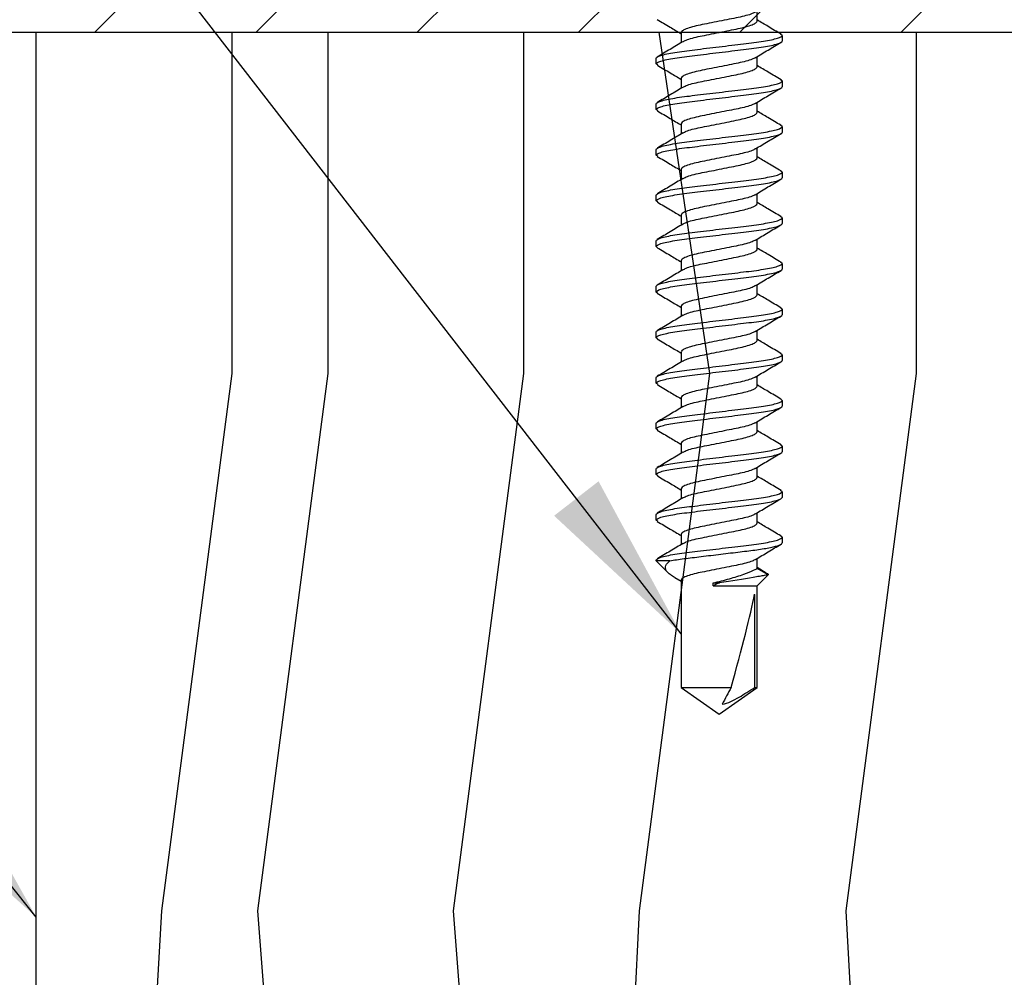
# Model space of a CAD drawing. Extents: x 2 to 27.5, y 2 to 35.
# Drawn here: x 14 to 15.1, y 17.6 to 18.6 of the extents above; entities that cross this region are included whole.
import ezdxf

# ---------------------------------------------------------------- set-up
doc = ezdxf.new("R2010")
doc.units = 0
doc.header["$MEASUREMENT"] = 0
for name, color, linetype in [('A-HATCH', 252, 'CONTINUOUS'), ('A-NOTES', 40, 'CONTINUOUS'), ('A-SCREW', 251, 'CONTINUOUS'), ('A-SHEETING', 7, 'CONTINUOUS'), ('A-STUDS', 130, 'CONTINUOUS'), ('A-WALL', 7, 'CONTINUOUS')]:
    doc.layers.add(name, color=color, linetype=linetype)
doc.styles.get("Standard").update_dxf_attribs({"font": 'arial.ttf'})
doc.dimstyles.get("Standard").update_dxf_attribs({"dimtxt": 0.25, "dimasz": 0.1875, "dimexe": 0.1, "dimexo": 0.0625, "dimgap": 0.02, "dimtad": 0, "dimdec": 0, "dimlfac": 25.4, "dimzin": 0, "dimtxsty": 'STANDARD', "dimblk": 'ARCHTICK', "dimcen": 0.09, "dimazin": 3, "dimtfac": 1, "dimtdec": 4, "dimtofl": 0, "dimtmove": 0, "dimatfit": 3, "dimtolj": 1, "dimtzin": 0})

# ---------------------------------------------------------------- blocks, each defined once
blk = doc.blocks.new('A$C3489')
at = {"layer": 'A-HATCH', "ltscale": 2}
h = blk.add_hatch(dxfattribs=at)
h.set_pattern_fill('ZIGZAG', color=256, angle=45, style=0)
h.set_pattern_definition([(45, (-58.25506, -12.35596), (0, 0.1767767), [0.125, -0.125]), (135, (-58.16667, -12.26757), (-0.1767767, 0), [0.125, -0.125])])
h.paths.add_polyline_path([(0, 0.5), (0, 0), (12, 0), (12, 0.5)])
at = {"layer": 'A-SHEETING', "ltscale": 2}
blk.add_lwpolyline([(0, 0.5), (0, 0), (12, 0), (12, 0.5)], close=True, dxfattribs=at)
blk = doc.blocks.new('A$C15986')
at = {"layer": 'A-HATCH', "ltscale": 2}
for points in [[(0, 0), (0.1872, 0.8467), (0.0952, 1.7928), (0.1376, 2.5369), (0.2147, 3.126), (0.2147, 3.5)], [(0.1051, 0), (0.2923, 0.8467), (0.2978, 1.8212), (0.2427, 2.5369), (0.3198, 3.126), (0.3198, 3.5)], [(0.3198, 0), (0.4244, 0.8577), (0.5125, 1.8212), (0.4574, 2.5369), (0.5345, 3.126), (0.5345, 3.5)], [(0.6226, 0), (0.6116, 0.8742), (0.6281, 1.8707), (0.6612, 2.5369), (0.7382, 3.126), (0.6827, 3.5)], [(0.75, 0), (0.9372, 0.8467), (0.9412, 1.5567), (0.8876, 2.5369), (0.9647, 3.126), (0.9647, 3.5)]]:
    blk.add_lwpolyline(points, dxfattribs=at)
at = {"layer": 'A-STUDS', "ltscale": 2}
blk.add_lwpolyline([(0, 0), (0, 3.5), (1.5, 3.5), (1.5, 0)], close=True, dxfattribs=at)
blk = doc.blocks.new('1_75IN_SCREW')
at = {"layer": 'A-SCREW', "color": 252}
for p, q in [((0.0417, -0.9905), (0.0417, -0.9794)), ((-0.0417, -1.0032), (-0.0417, -1.0143)), ((0.069, -1.0062), (0.0674, -1.0048)), ((0.069, -1.0062), (0.069, -1.0125)), ((-0.069, -1.0375), (-0.069, -1.0312)), ((0.0417, -1.0405), (0.0417, -1.0294)), ((-0.0673, -1.039), (-0.069, -1.0375)), ((-0.0417, -1.0532), (-0.0417, -1.0643)), ((0.069, -1.0562), (0.0674, -1.0548)), ((0.069, -1.0562), (0.069, -1.0625)), ((-0.069, -1.0875), (-0.069, -1.0812)), ((-0.0673, -1.089), (-0.069, -1.0875)), ((0.0417, -1.0905), (0.0417, -1.0794)), ((-0.0417, -1.1032), (-0.0417, -1.1143)), ((0.069, -1.1062), (0.0673, -1.1047)), ((0.069, -1.1062), (0.069, -1.1125)), ((-0.069, -1.1375), (-0.069, -1.1312)), ((0.0417, -1.1405), (0.0417, -1.1294)), ((-0.0673, -1.1389), (-0.069, -1.1375)), ((-0.0417, -1.1532), (-0.0417, -1.1643)), ((0.069, -1.1562), (0.0673, -1.1548)), ((0.069, -1.1562), (0.069, -1.1625)), ((-0.069, -1.1875), (-0.069, -1.1812)), ((0.0417, -1.1905), (0.0417, -1.1794)), ((-0.0673, -1.189), (-0.069, -1.1875)), ((-0.0417, -1.2032), (-0.0417, -1.2143)), ((0.069, -1.2062), (0.0673, -1.2047)), ((0.069, -1.2062), (0.069, -1.2125)), ((0.0417, -1.2405), (0.0417, -1.2294)), ((-0.069, -1.2375), (-0.069, -1.2312)), ((-0.0674, -1.2389), (-0.069, -1.2375)), ((-0.0417, -1.2532), (-0.0417, -1.2643)), ((0.069, -1.2562), (0.0674, -1.2549)), ((0.069, -1.2562), (0.069, -1.2625)), ((-0.069, -1.2875), (-0.069, -1.2812)), ((0.0417, -1.2905), (0.0417, -1.2794)), ((-0.0674, -1.2888), (-0.069, -1.2875)), ((-0.0417, -1.3032), (-0.0417, -1.3143)), ((0.069, -1.3062), (0.0673, -1.3047)), ((0.069, -1.3062), (0.069, -1.3125)), ((-0.069, -1.3375), (-0.069, -1.3312)), ((-0.0674, -1.3389), (-0.069, -1.3375)), ((0.0417, -1.3405), (0.0417, -1.3294)), ((-0.0417, -1.3533), (-0.0417, -1.3643)), ((0.069, -1.3563), (0.0673, -1.3548)), ((0.069, -1.3563), (0.069, -1.3625)), ((-0.069, -1.3875), (-0.069, -1.3813)), ((0.0417, -1.3905), (0.0417, -1.3795)), ((-0.0673, -1.389), (-0.069, -1.3875)), ((-0.0417, -1.4033), (-0.0417, -1.4143)), ((0.069, -1.4063), (0.0673, -1.4047)), ((0.069, -1.4063), (0.069, -1.4125)), ((-0.069, -1.4375), (-0.069, -1.4313)), ((0.0417, -1.4405), (0.0417, -1.4295)), ((-0.0673, -1.439), (-0.069, -1.4375)), ((-0.0417, -1.4533), (-0.0417, -1.4643)), ((0.069, -1.4563), (0.0674, -1.4548)), ((0.069, -1.4563), (0.069, -1.4625)), ((-0.069, -1.4875), (-0.069, -1.4813)), ((-0.0673, -1.489), (-0.069, -1.4875)), ((0.0417, -1.4905), (0.0417, -1.4795)), ((-0.0417, -1.5033), (-0.0417, -1.5143)), ((0.069, -1.5063), (0.0674, -1.5049)), ((0.069, -1.5063), (0.069, -1.5125)), ((-0.069, -1.5375), (-0.069, -1.5313)), ((0.0417, -1.5405), (0.0417, -1.5295)), ((-0.0673, -1.539), (-0.069, -1.5375)), ((-0.0417, -1.5533), (-0.0417, -1.5643)), ((0.069, -1.5563), (0.0673, -1.5547)), ((0.069, -1.5563), (0.069, -1.5625)), ((-0.069, -1.5821), (-0.069, -1.5813)), ((-0.069, -1.5821), (-0.0562, -1.5949)), ((-0.054, -1.5821), (-0.069, -1.5821)), ((0.0417, -1.5905), (0.0417, -1.5794)), ((0.0517, -1.5955), (0.0417, -1.5894)), ((0.0537, -1.5974), (0.0417, -1.5905)), ((-0.0484, -1.6004), (-0.0417, -1.6045)), ((-0.0417, -1.6033), (-0.0417, -1.7208)), ((-0.0065, -1.6094), (-0.0065, -1.6063)), ((-0.0065, -1.6063), (0.0003, -1.6063)), ((0.0417, -1.6094), (0.0537, -1.5974)), ((-0.0065, -1.6094), (0.0417, -1.6094)), ((0.0417, -1.7208), (0.0417, -1.6094)), ((0.0389, -1.6188), (0.0389, -1.7208)), ((-0.0417, -1.7208), (0, -1.75)), ((-0.0417, -1.7208), (0.0132, -1.7208)), ((0, -1.75), (0.0417, -1.7208)), ((0.0389, -1.7208), (0.0417, -1.7208))]:
    blk.add_line(p, q, dxfattribs=at)
blk.add_ellipse((0, -1.7407), major_axis=(-0.0411, -0.143), ratio=0.048755, start_param=1.724549, end_param=2.605956, dxfattribs=at)
for points, knots in [([(0.0397, -0.9805), (0.0387, -0.9811), (0.0364, -0.9825), (0.0298, -0.9846), (0.0211, -0.9866), (0.011, -0.9885), (0, -0.9907), (-0.011, -0.9929), (-0.0211, -0.9949), (-0.0298, -0.9969), (-0.0365, -0.9991), (-0.0409, -1.0013), (-0.0415, -1.0026), (-0.0417, -1.0032)], [0, 0, 0, 0, 0.079529, 0.173287, 0.263623, 0.35396, 0.447717, 0.541475, 0.631812, 0.722148, 0.815906, 0.909664, 1, 1, 1, 1]), ([(-0.0679, -0.9888), (-0.0632, -0.9916), (-0.0545, -0.9967), (-0.0457, -1.002), (-0.0417, -1.0044)], [0, 0, 0, 0, 0.541789, 1, 1, 1, 1]), ([(-0.0396, -1.0131), (-0.0386, -1.0125), (-0.0363, -1.0112), (-0.0298, -1.0091), (-0.0211, -1.0071), (-0.011, -1.0052), (0, -1.003), (0.011, -1.0008), (0.0211, -0.9988), (0.0298, -0.9968), (0.0365, -0.9946), (0.0409, -0.9924), (0.0415, -0.9911), (0.0417, -0.9905)], [0, 0, 0, 0, 0.078125, 0.172026, 0.2625, 0.352974, 0.446875, 0.540776, 0.63125, 0.721724, 0.815625, 0.909526, 1, 1, 1, 1]), ([(0.0679, -1.0049), (0.0631, -1.0021), (0.0544, -0.9969), (0.0457, -0.9917), (0.0417, -0.9893)], [0, 0, 0, 0, 0.5441284, 1, 1, 1, 1]), ([(-0.069, -1.0312), (-0.069, -1.0303), (-0.0673, -1.0293), (-0.0603, -1.0271), (-0.055, -1.0259), (-0.0453, -1.0243), (-0.0418, -1.0238), (-0.0345, -1.0229), (-0.0308, -1.0224), (-0.0185, -1.0209), (-0.0092, -1.0198), (0.0092, -1.0176), (0.0185, -1.0165), (0.0308, -1.015), (0.0345, -1.0146), (0.0418, -1.0136), (0.0453, -1.0131), (0.055, -1.0115), (0.0603, -1.0104), (0.0673, -1.0082), (0.069, -1.0071), (0.069, -1.0062)], [0, 0, 0, 0, 0.125, 0.125, 0.25, 0.25, 0.3125, 0.3125, 0.375, 0.375, 0.5, 0.5, 0.625, 0.625, 0.6875, 0.6875, 0.75, 0.75, 0.875, 0.875, 1, 1, 1, 1]), ([(-0.069, -1.0375), (-0.069, -1.0366), (-0.0673, -1.0355), (-0.0603, -1.0333), (-0.055, -1.0322), (-0.0453, -1.0306), (-0.0418, -1.0301), (-0.0345, -1.0291), (-0.0308, -1.0287), (-0.0185, -1.0272), (-0.0092, -1.0261), (0.0092, -1.0239), (0.0185, -1.0227), (0.0308, -1.0213), (0.0345, -1.0208), (0.0418, -1.0199), (0.0453, -1.0194), (0.055, -1.0178), (0.0603, -1.0166), (0.0673, -1.0144), (0.069, -1.0134), (0.069, -1.0125)], [0, 0, 0, 0, 0.125, 0.125, 0.25, 0.25, 0.3125, 0.3125, 0.375, 0.375, 0.5, 0.5, 0.625, 0.625, 0.6875, 0.6875, 0.75, 0.75, 0.875, 0.875, 1, 1, 1, 1]), ([(-0.0398, -1.0131), (-0.0444, -1.0159), (-0.0538, -1.0216), (-0.0632, -1.0271), (-0.0679, -1.0299)], [0, 0, 0, 0, 0.497184, 1, 1, 1, 1]), ([(0.0396, -1.0307), (0.0443, -1.0279), (0.0537, -1.0222), (0.0631, -1.0166), (0.0679, -1.0138)], [0, 0, 0, 0, 0.496759, 1, 1, 1, 1]), ([(0.0394, -1.0307), (0.0384, -1.0313), (0.0362, -1.0325), (0.0297, -1.0346), (0.0211, -1.0366), (0.011, -1.0385), (0, -1.0407), (-0.011, -1.0429), (-0.0211, -1.0449), (-0.0298, -1.0469), (-0.0365, -1.0491), (-0.0409, -1.0513), (-0.0415, -1.0526), (-0.0417, -1.0532)], [0, 0, 0, 0, 0.073149, 0.167557, 0.258519, 0.349482, 0.44389, 0.538297, 0.62926, 0.720222, 0.81463, 0.909038, 1, 1, 1, 1]), ([(-0.0677, -1.0389), (-0.063, -1.0417), (-0.0543, -1.0468), (-0.0456, -1.0521), (-0.0417, -1.0544)], [0, 0, 0, 0, 0.545642, 1, 1, 1, 1]), ([(-0.0398, -1.0632), (-0.0387, -1.0626), (-0.0364, -1.0612), (-0.0298, -1.0591), (-0.0211, -1.0571), (-0.011, -1.0552), (0, -1.053), (0.011, -1.0508), (0.0211, -1.0488), (0.0298, -1.0468), (0.0365, -1.0446), (0.0409, -1.0424), (0.0415, -1.0411), (0.0417, -1.0405)], [0, 0, 0, 0, 0.08074, 0.174375, 0.264592, 0.354809, 0.448444, 0.542079, 0.632296, 0.722513, 0.816148, 0.909783, 1, 1, 1, 1]), ([(0.0679, -1.0549), (0.0632, -1.0521), (0.0544, -1.0469), (0.0457, -1.0417), (0.0417, -1.0393)], [0, 0, 0, 0, 0.537873, 1, 1, 1, 1]), ([(-0.069, -1.0812), (-0.069, -1.0803), (-0.0673, -1.0793), (-0.0603, -1.0771), (-0.055, -1.0759), (-0.0453, -1.0743), (-0.0418, -1.0738), (-0.0345, -1.0729), (-0.0308, -1.0724), (-0.0185, -1.0709), (-0.0092, -1.0698), (0.0092, -1.0676), (0.0185, -1.0665), (0.0308, -1.065), (0.0345, -1.0646), (0.0418, -1.0636), (0.0453, -1.0631), (0.055, -1.0615), (0.0603, -1.0604), (0.0673, -1.0582), (0.069, -1.0571), (0.069, -1.0562)], [0, 0, 0, 0, 0.125, 0.125, 0.25, 0.25, 0.3125, 0.3125, 0.375, 0.375, 0.5, 0.5, 0.625, 0.625, 0.6875, 0.6875, 0.75, 0.75, 0.875, 0.875, 1, 1, 1, 1]), ([(-0.069, -1.0875), (-0.069, -1.0866), (-0.0673, -1.0855), (-0.0603, -1.0833), (-0.055, -1.0822), (-0.0453, -1.0806), (-0.0418, -1.0801), (-0.0345, -1.0791), (-0.0308, -1.0787), (-0.0185, -1.0772), (-0.0092, -1.0761), (0.0092, -1.0739), (0.0185, -1.0727), (0.0308, -1.0713), (0.0345, -1.0708), (0.0418, -1.0699), (0.0453, -1.0694), (0.055, -1.0678), (0.0603, -1.0666), (0.0673, -1.0644), (0.069, -1.0634), (0.069, -1.0625)], [0, 0, 0, 0, 0.125, 0.125, 0.25, 0.25, 0.3125, 0.3125, 0.375, 0.375, 0.5, 0.5, 0.625, 0.625, 0.6875, 0.6875, 0.75, 0.75, 0.875, 0.875, 1, 1, 1, 1]), ([(-0.0399, -1.0632), (-0.0445, -1.0659), (-0.0537, -1.0715), (-0.063, -1.077), (-0.0677, -1.0797)], [0, 0, 0, 0, 0.498219, 1, 1, 1, 1]), ([(0.0396, -1.0807), (0.0442, -1.0779), (0.0535, -1.0723), (0.063, -1.0667), (0.0677, -1.064)], [0, 0, 0, 0, 0.497348, 1, 1, 1, 1]), ([(-0.0677, -1.0889), (-0.063, -1.0917), (-0.0543, -1.0968), (-0.0457, -1.102), (-0.0417, -1.1044)], [0, 0, 0, 0, 0.542853, 1, 1, 1, 1]), ([(0.0394, -1.0807), (0.0384, -1.0813), (0.0362, -1.0825), (0.0297, -1.0846), (0.0211, -1.0866), (0.011, -1.0885), (0, -1.0907), (-0.011, -1.0929), (-0.0211, -1.0949), (-0.0298, -1.0969), (-0.0365, -1.0991), (-0.0409, -1.1013), (-0.0415, -1.1026), (-0.0417, -1.1032)], [0, 0, 0, 0, 0.0728613, 0.1672985, 0.2582891, 0.3492797, 0.4437168, 0.538154, 0.6291445, 0.7201351, 0.8145723, 0.9090094, 1, 1, 1, 1]), ([(0.0677, -1.1047), (0.0629, -1.1019), (0.0543, -1.0968), (0.0456, -1.0916), (0.0417, -1.0893)], [0, 0, 0, 0, 0.5457301, 1, 1, 1, 1]), ([(-0.0394, -1.113), (-0.0384, -1.1124), (-0.0362, -1.1111), (-0.0298, -1.1091), (-0.0211, -1.1071), (-0.011, -1.1052), (0, -1.103), (0.011, -1.1008), (0.0211, -1.0988), (0.0298, -1.0968), (0.0365, -1.0946), (0.0409, -1.0924), (0.0415, -1.0911), (0.0417, -1.0905)], [0, 0, 0, 0, 0.073001, 0.167424, 0.258401, 0.349377, 0.4438, 0.538223, 0.6292, 0.720177, 0.8146, 0.909023, 1, 1, 1, 1]), ([(-0.069, -1.1312), (-0.069, -1.1303), (-0.0673, -1.1293), (-0.0603, -1.1271), (-0.055, -1.1259), (-0.0453, -1.1243), (-0.0418, -1.1238), (-0.0345, -1.1229), (-0.0308, -1.1224), (-0.0185, -1.1209), (-0.0092, -1.1198), (0.0092, -1.1176), (0.0185, -1.1165), (0.0308, -1.115), (0.0345, -1.1146), (0.0418, -1.1136), (0.0453, -1.1131), (0.055, -1.1115), (0.0603, -1.1104), (0.0673, -1.1082), (0.069, -1.1071), (0.069, -1.1062)], [0, 0, 0, 0, 0.125, 0.125, 0.25, 0.25, 0.3125, 0.3125, 0.375, 0.375, 0.5, 0.5, 0.625, 0.625, 0.6875, 0.6875, 0.75, 0.75, 0.875, 0.875, 1, 1, 1, 1]), ([(-0.069, -1.1375), (-0.069, -1.1366), (-0.0673, -1.1355), (-0.0603, -1.1333), (-0.055, -1.1322), (-0.0453, -1.1306), (-0.0418, -1.1301), (-0.0345, -1.1291), (-0.0308, -1.1287), (-0.0185, -1.1272), (-0.0092, -1.1261), (0.0092, -1.1239), (0.0185, -1.1227), (0.0308, -1.1213), (0.0345, -1.1208), (0.0418, -1.1199), (0.0453, -1.1194), (0.055, -1.1178), (0.0603, -1.1166), (0.0673, -1.1144), (0.069, -1.1134), (0.069, -1.1125)], [0, 0, 0, 0, 0.125, 0.125, 0.25, 0.25, 0.3125, 0.3125, 0.375, 0.375, 0.5, 0.5, 0.625, 0.625, 0.6875, 0.6875, 0.75, 0.75, 0.875, 0.875, 1, 1, 1, 1]), ([(-0.0396, -1.113), (-0.0442, -1.1158), (-0.0536, -1.1214), (-0.063, -1.127), (-0.0677, -1.1298)], [0, 0, 0, 0, 0.497169, 1, 1, 1, 1]), ([(0.0397, -1.1306), (0.0443, -1.1278), (0.0537, -1.1222), (0.063, -1.1167), (0.0678, -1.1139)], [0, 0, 0, 0, 0.497587, 1, 1, 1, 1]), ([(0.0396, -1.1306), (0.0386, -1.1312), (0.0363, -1.1325), (0.0298, -1.1346), (0.0211, -1.1366), (0.011, -1.1385), (0, -1.1407), (-0.011, -1.1429), (-0.0211, -1.1449), (-0.0298, -1.1469), (-0.0365, -1.1491), (-0.0409, -1.1513), (-0.0415, -1.1526), (-0.0417, -1.1532)], [0, 0, 0, 0, 0.076665, 0.170715, 0.261332, 0.351949, 0.445999, 0.540049, 0.630666, 0.721283, 0.815333, 0.909383, 1, 1, 1, 1]), ([(-0.0678, -1.1389), (-0.063, -1.1417), (-0.0543, -1.1468), (-0.0457, -1.152), (-0.0417, -1.1544)], [0, 0, 0, 0, 0.543499, 1, 1, 1, 1]), ([(-0.0394, -1.163), (-0.0385, -1.1625), (-0.0363, -1.1612), (-0.0298, -1.1591), (-0.0211, -1.1571), (-0.011, -1.1552), (0, -1.153), (0.011, -1.1508), (0.0211, -1.1488), (0.0298, -1.1468), (0.0365, -1.1446), (0.0409, -1.1424), (0.0415, -1.1411), (0.0417, -1.1405)], [0, 0, 0, 0, 0.074173, 0.168477, 0.259338, 0.3502, 0.444504, 0.538807, 0.629669, 0.720531, 0.814835, 0.909138, 1, 1, 1, 1]), ([(0.0678, -1.1548), (0.063, -1.152), (0.0543, -1.1469), (0.0457, -1.1417), (0.0417, -1.1393)], [0, 0, 0, 0, 0.541431, 1, 1, 1, 1]), ([(-0.069, -1.1812), (-0.069, -1.1803), (-0.0673, -1.1793), (-0.0603, -1.1771), (-0.055, -1.1759), (-0.0453, -1.1743), (-0.0418, -1.1738), (-0.0345, -1.1729), (-0.0308, -1.1724), (-0.0185, -1.1709), (-0.0092, -1.1698), (0.0092, -1.1676), (0.0185, -1.1665), (0.0308, -1.165), (0.0345, -1.1646), (0.0418, -1.1636), (0.0453, -1.1631), (0.055, -1.1615), (0.0603, -1.1604), (0.0673, -1.1582), (0.069, -1.1571), (0.069, -1.1562)], [0, 0, 0, 0, 0.125, 0.125, 0.25, 0.25, 0.3125, 0.3125, 0.375, 0.375, 0.5, 0.5, 0.625, 0.625, 0.6875, 0.6875, 0.75, 0.75, 0.875, 0.875, 1, 1, 1, 1]), ([(-0.069, -1.1875), (-0.069, -1.1866), (-0.0673, -1.1855), (-0.0603, -1.1833), (-0.055, -1.1822), (-0.0453, -1.1806), (-0.0418, -1.1801), (-0.0345, -1.1791), (-0.0308, -1.1787), (-0.0185, -1.1772), (-0.0092, -1.1761), (0.0092, -1.1739), (0.0185, -1.1727), (0.0308, -1.1713), (0.0345, -1.1708), (0.0418, -1.1699), (0.0453, -1.1694), (0.055, -1.1678), (0.0603, -1.1666), (0.0673, -1.1644), (0.069, -1.1634), (0.069, -1.1625)], [0, 0, 0, 0, 0.125, 0.125, 0.25, 0.25, 0.3125, 0.3125, 0.375, 0.375, 0.5, 0.5, 0.625, 0.625, 0.6875, 0.6875, 0.75, 0.75, 0.875, 0.875, 1, 1, 1, 1]), ([(-0.0396, -1.163), (-0.0443, -1.1658), (-0.0536, -1.1714), (-0.063, -1.177), (-0.0677, -1.1797)], [0, 0, 0, 0, 0.497468, 1, 1, 1, 1]), ([(0.0395, -1.1808), (0.0442, -1.1779), (0.0535, -1.1723), (0.063, -1.1667), (0.0677, -1.1639)], [0, 0, 0, 0, 0.497148, 1, 1, 1, 1]), ([(0.0393, -1.1807), (0.0384, -1.1813), (0.0362, -1.1826), (0.0297, -1.1846), (0.0211, -1.1866), (0.011, -1.1885), (0, -1.1907), (-0.011, -1.1929), (-0.0211, -1.1949), (-0.0298, -1.1969), (-0.0365, -1.1991), (-0.0409, -1.2013), (-0.0415, -1.2026), (-0.0417, -1.2032)], [0, 0, 0, 0, 0.071865, 0.166403, 0.257492, 0.34858, 0.443119, 0.537657, 0.628746, 0.719834, 0.814373, 0.908912, 1, 1, 1, 1]), ([(-0.0677, -1.189), (-0.0629, -1.1917), (-0.0543, -1.1969), (-0.0456, -1.2021), (-0.0417, -1.2044)], [0, 0, 0, 0, 0.545578, 1, 1, 1, 1]), ([(-0.0394, -1.213), (-0.0384, -1.2124), (-0.0362, -1.2111), (-0.0298, -1.2091), (-0.0211, -1.2071), (-0.011, -1.2052), (0, -1.203), (0.011, -1.2008), (0.0211, -1.1988), (0.0298, -1.1968), (0.0365, -1.1946), (0.0409, -1.1924), (0.0415, -1.1911), (0.0417, -1.1905)], [0, 0, 0, 0, 0.073033, 0.167453, 0.258426, 0.3494, 0.44382, 0.538239, 0.629213, 0.720187, 0.814607, 0.909026, 1, 1, 1, 1]), ([(0.0677, -1.2047), (0.063, -1.202), (0.0543, -1.1968), (0.0456, -1.1916), (0.0417, -1.1893)], [0, 0, 0, 0, 0.545349, 1, 1, 1, 1]), ([(-0.069, -1.2312), (-0.069, -1.2303), (-0.0673, -1.2293), (-0.0603, -1.2271), (-0.055, -1.2259), (-0.0453, -1.2243), (-0.0418, -1.2238), (-0.0345, -1.2229), (-0.0308, -1.2224), (-0.0185, -1.2209), (-0.0092, -1.2198), (0.0092, -1.2176), (0.0185, -1.2165), (0.0308, -1.215), (0.0345, -1.2146), (0.0418, -1.2136), (0.0453, -1.2131), (0.055, -1.2115), (0.0603, -1.2104), (0.0673, -1.2082), (0.069, -1.2071), (0.069, -1.2062)], [0, 0, 0, 0, 0.125, 0.125, 0.25, 0.25, 0.3125, 0.3125, 0.375, 0.375, 0.5, 0.5, 0.625, 0.625, 0.6875, 0.6875, 0.75, 0.75, 0.875, 0.875, 1, 1, 1, 1]), ([(-0.069, -1.2375), (-0.069, -1.2366), (-0.0673, -1.2355), (-0.0603, -1.2333), (-0.055, -1.2322), (-0.0453, -1.2306), (-0.0418, -1.2301), (-0.0345, -1.2291), (-0.0308, -1.2287), (-0.0185, -1.2272), (-0.0092, -1.2261), (0.0092, -1.2239), (0.0185, -1.2227), (0.0308, -1.2213), (0.0345, -1.2208), (0.0418, -1.2199), (0.0453, -1.2194), (0.055, -1.2178), (0.0603, -1.2166), (0.0673, -1.2144), (0.069, -1.2134), (0.069, -1.2125)], [0, 0, 0, 0, 0.125, 0.125, 0.25, 0.25, 0.3125, 0.3125, 0.375, 0.375, 0.5, 0.5, 0.625, 0.625, 0.6875, 0.6875, 0.75, 0.75, 0.875, 0.875, 1, 1, 1, 1]), ([(-0.0396, -1.213), (-0.0442, -1.2158), (-0.0537, -1.2215), (-0.0631, -1.2271), (-0.0679, -1.2299)], [0, 0, 0, 0, 0.496771, 1, 1, 1, 1]), ([(0.0399, -1.2305), (0.0445, -1.2278), (0.0537, -1.2222), (0.063, -1.2167), (0.0677, -1.214)], [0, 0, 0, 0, 0.498226, 1, 1, 1, 1]), ([(-0.0678, -1.2389), (-0.0631, -1.2416), (-0.0544, -1.2468), (-0.0457, -1.252), (-0.0417, -1.2544)], [0, 0, 0, 0, 0.537337, 1, 1, 1, 1]), ([(0.0398, -1.2305), (0.0387, -1.2311), (0.0364, -1.2325), (0.0298, -1.2346), (0.0211, -1.2366), (0.011, -1.2385), (0, -1.2407), (-0.011, -1.2429), (-0.0211, -1.2449), (-0.0298, -1.2469), (-0.0365, -1.2491), (-0.0409, -1.2513), (-0.0415, -1.2526), (-0.0417, -1.2532)], [0, 0, 0, 0, 0.080753, 0.174386, 0.264603, 0.354819, 0.448452, 0.542085, 0.632301, 0.722517, 0.816151, 0.909784, 1, 1, 1, 1]), ([(-0.0398, -1.2632), (-0.0387, -1.2626), (-0.0364, -1.2612), (-0.0298, -1.2591), (-0.0211, -1.2571), (-0.011, -1.2552), (0, -1.253), (0.011, -1.2508), (0.0211, -1.2488), (0.0298, -1.2468), (0.0365, -1.2446), (0.0409, -1.2424), (0.0415, -1.2411), (0.0417, -1.2405)], [0, 0, 0, 0, 0.080631, 0.174277, 0.264505, 0.354733, 0.448379, 0.542025, 0.632253, 0.722481, 0.816126, 0.909772, 1, 1, 1, 1]), ([(0.0679, -1.2549), (0.0632, -1.2521), (0.0545, -1.2469), (0.0457, -1.2417), (0.0417, -1.2393)], [0, 0, 0, 0, 0.541024, 1, 1, 1, 1]), ([(-0.069, -1.2812), (-0.069, -1.2803), (-0.0673, -1.2793), (-0.0603, -1.2771), (-0.055, -1.2759), (-0.0453, -1.2743), (-0.0418, -1.2738), (-0.0345, -1.2729), (-0.0308, -1.2724), (-0.0185, -1.2709), (-0.0092, -1.2698), (0.0092, -1.2676), (0.0185, -1.2665), (0.0308, -1.265), (0.0345, -1.2646), (0.0418, -1.2636), (0.0453, -1.2631), (0.055, -1.2615), (0.0603, -1.2604), (0.0673, -1.2582), (0.069, -1.2571), (0.069, -1.2562)], [0, 0, 0, 0, 0.125, 0.125, 0.25, 0.25, 0.3125, 0.3125, 0.375, 0.375, 0.5, 0.5, 0.625, 0.625, 0.6875, 0.6875, 0.75, 0.75, 0.875, 0.875, 1, 1, 1, 1]), ([(-0.069, -1.2875), (-0.069, -1.2866), (-0.0673, -1.2855), (-0.0603, -1.2833), (-0.055, -1.2822), (-0.0453, -1.2806), (-0.0418, -1.2801), (-0.0345, -1.2791), (-0.0308, -1.2787), (-0.0185, -1.2772), (-0.0092, -1.2761), (0.0092, -1.2739), (0.0185, -1.2727), (0.0308, -1.2713), (0.0345, -1.2708), (0.0418, -1.2699), (0.0453, -1.2694), (0.055, -1.2678), (0.0603, -1.2666), (0.0673, -1.2644), (0.069, -1.2634), (0.069, -1.2625)], [0, 0, 0, 0, 0.125, 0.125, 0.25, 0.25, 0.3125, 0.3125, 0.375, 0.375, 0.5, 0.5, 0.625, 0.625, 0.6875, 0.6875, 0.75, 0.75, 0.875, 0.875, 1, 1, 1, 1]), ([(-0.0399, -1.2632), (-0.0445, -1.2659), (-0.0538, -1.2716), (-0.0632, -1.2771), (-0.0679, -1.2799)], [0, 0, 0, 0, 0.497613, 1, 1, 1, 1]), ([(0.0398, -1.2805), (0.0445, -1.2777), (0.0538, -1.2721), (0.0632, -1.2666), (0.0679, -1.2638)], [0, 0, 0, 0, 0.497485, 1, 1, 1, 1]), ([(0.0397, -1.2805), (0.0387, -1.2811), (0.0364, -1.2825), (0.0298, -1.2846), (0.0211, -1.2866), (0.011, -1.2885), (0, -1.2907), (-0.011, -1.2929), (-0.0211, -1.2949), (-0.0298, -1.2969), (-0.0365, -1.2991), (-0.0409, -1.3013), (-0.0415, -1.3026), (-0.0417, -1.3032)], [0, 0, 0, 0, 0.080306, 0.1739848, 0.2642448, 0.3545048, 0.4481836, 0.5418624, 0.6321224, 0.7223824, 0.8160612, 0.9097401, 1, 1, 1, 1]), ([(-0.0679, -1.2888), (-0.0632, -1.2916), (-0.0545, -1.2967), (-0.0457, -1.302), (-0.0417, -1.3044)], [0, 0, 0, 0, 0.540823, 1, 1, 1, 1]), ([(-0.0393, -1.313), (-0.0384, -1.3124), (-0.0362, -1.3111), (-0.0298, -1.3091), (-0.0211, -1.3071), (-0.011, -1.3052), (0, -1.303), (0.011, -1.3008), (0.0211, -1.2988), (0.0298, -1.2968), (0.0365, -1.2946), (0.0409, -1.2924), (0.0415, -1.2911), (0.0417, -1.2905)], [0, 0, 0, 0, 0.071725, 0.166278, 0.25738, 0.348482, 0.443035, 0.537588, 0.62869, 0.719792, 0.814345, 0.908898, 1, 1, 1, 1]), ([(0.0677, -1.3048), (0.063, -1.302), (0.0543, -1.2969), (0.0457, -1.2917), (0.0417, -1.2893)], [0, 0, 0, 0, 0.537522, 1, 1, 1, 1]), ([(-0.069, -1.3312), (-0.069, -1.3303), (-0.0673, -1.3293), (-0.0603, -1.3271), (-0.055, -1.3259), (-0.0453, -1.3243), (-0.0418, -1.3238), (-0.0345, -1.3229), (-0.0308, -1.3224), (-0.0185, -1.3209), (-0.0092, -1.3198), (0.0092, -1.3176), (0.0185, -1.3165), (0.0308, -1.315), (0.0345, -1.3146), (0.0418, -1.3136), (0.0453, -1.3131), (0.055, -1.3115), (0.0603, -1.3104), (0.0673, -1.3082), (0.069, -1.3071), (0.069, -1.3062)], [0, 0, 0, 0, 0.125, 0.125, 0.25, 0.25, 0.3125, 0.3125, 0.375, 0.375, 0.5, 0.5, 0.625, 0.625, 0.6875, 0.6875, 0.75, 0.75, 0.875, 0.875, 1, 1, 1, 1]), ([(-0.069, -1.3375), (-0.069, -1.3366), (-0.0673, -1.3355), (-0.0603, -1.3333), (-0.055, -1.3322), (-0.0453, -1.3306), (-0.0418, -1.3301), (-0.0345, -1.3291), (-0.0308, -1.3287), (-0.0185, -1.3272), (-0.0092, -1.3261), (0.0092, -1.3239), (0.0185, -1.3227), (0.0308, -1.3213), (0.0345, -1.3208), (0.0418, -1.3199), (0.0453, -1.3194), (0.055, -1.3178), (0.0603, -1.3166), (0.0673, -1.3144), (0.069, -1.3134), (0.069, -1.3125)], [0, 0, 0, 0, 0.125, 0.125, 0.25, 0.25, 0.3125, 0.3125, 0.375, 0.375, 0.5, 0.5, 0.625, 0.625, 0.6875, 0.6875, 0.75, 0.75, 0.875, 0.875, 1, 1, 1, 1]), ([(-0.0395, -1.3129), (-0.0442, -1.3157), (-0.0535, -1.3214), (-0.0629, -1.3269), (-0.0677, -1.3297)], [0, 0, 0, 0, 0.497244, 1, 1, 1, 1]), ([(0.0396, -1.3307), (0.0443, -1.3279), (0.0537, -1.3222), (0.0632, -1.3166), (0.0679, -1.3138)], [0, 0, 0, 0, 0.49682, 1, 1, 1, 1]), ([(0.0395, -1.3307), (0.0385, -1.3312), (0.0363, -1.3325), (0.0298, -1.3346), (0.0211, -1.3366), (0.011, -1.3385), (0, -1.3407), (-0.011, -1.3429), (-0.0211, -1.3449), (-0.0298, -1.3469), (-0.0365, -1.3491), (-0.0409, -1.3513), (-0.0415, -1.3526), (-0.0417, -1.3532)], [0, 0, 0, 0, 0.074308, 0.168598, 0.259446, 0.350295, 0.444585, 0.538874, 0.629723, 0.720572, 0.814862, 0.909151, 1, 1, 1, 1]), ([(-0.0678, -1.3389), (-0.0631, -1.3417), (-0.0544, -1.3468), (-0.0457, -1.352), (-0.0417, -1.3544)], [0, 0, 0, 0, 0.545914, 1, 1, 1, 1]), ([(-0.0396, -1.3631), (-0.0385, -1.3625), (-0.0363, -1.3612), (-0.0298, -1.3591), (-0.0211, -1.3571), (-0.011, -1.3552), (0, -1.353), (0.011, -1.3508), (0.0211, -1.3488), (0.0298, -1.3468), (0.0365, -1.3446), (0.0409, -1.3424), (0.0415, -1.3411), (0.0417, -1.3405)], [0, 0, 0, 0, 0.076396, 0.170473, 0.261116, 0.35176, 0.445837, 0.539914, 0.630558, 0.721202, 0.815279, 0.909356, 1, 1, 1, 1]), ([(0.0677, -1.3548), (0.063, -1.352), (0.0543, -1.3469), (0.0457, -1.3416), (0.0417, -1.3393)], [0, 0, 0, 0, 0.545036, 1, 1, 1, 1]), ([(-0.069, -1.3813), (-0.069, -1.3803), (-0.0673, -1.3793), (-0.0603, -1.3771), (-0.055, -1.3759), (-0.0453, -1.3744), (-0.0418, -1.3739), (-0.0345, -1.3729), (-0.0308, -1.3725), (-0.0185, -1.371), (-0.0092, -1.3699), (0.0092, -1.3676), (0.0185, -1.3665), (0.0308, -1.365), (0.0345, -1.3646), (0.0418, -1.3636), (0.0453, -1.3631), (0.055, -1.3616), (0.0603, -1.3604), (0.0673, -1.3582), (0.069, -1.3572), (0.069, -1.3563)], [0, 0, 0, 0, 0.125, 0.125, 0.25, 0.25, 0.3125, 0.3125, 0.375, 0.375, 0.5, 0.5, 0.625, 0.625, 0.6875, 0.6875, 0.75, 0.75, 0.875, 0.875, 1, 1, 1, 1]), ([(-0.069, -1.3875), (-0.069, -1.3866), (-0.0673, -1.3855), (-0.0603, -1.3833), (-0.055, -1.3822), (-0.0453, -1.3806), (-0.0418, -1.3801), (-0.0345, -1.3792), (-0.0308, -1.3787), (-0.0185, -1.3772), (-0.0092, -1.3761), (0.0092, -1.3739), (0.0185, -1.3728), (0.0308, -1.3713), (0.0345, -1.3708), (0.0418, -1.3699), (0.0453, -1.3694), (0.055, -1.3678), (0.0603, -1.3667), (0.0673, -1.3645), (0.069, -1.3634), (0.069, -1.3625)], [0, 0, 0, 0, 0.125, 0.125, 0.25, 0.25, 0.3125, 0.3125, 0.375, 0.375, 0.5, 0.5, 0.625, 0.625, 0.6875, 0.6875, 0.75, 0.75, 0.875, 0.875, 1, 1, 1, 1]), ([(-0.0397, -1.3631), (-0.0443, -1.3659), (-0.0537, -1.3715), (-0.0631, -1.377), (-0.0678, -1.3798)], [0, 0, 0, 0, 0.4975056, 1, 1, 1, 1]), ([(0.0395, -1.3808), (0.0442, -1.378), (0.0535, -1.3723), (0.0629, -1.3668), (0.0677, -1.364)], [0, 0, 0, 0, 0.4973204, 1, 1, 1, 1]), ([(0.0394, -1.3807), (0.0384, -1.3813), (0.0362, -1.3826), (0.0297, -1.3846), (0.0211, -1.3866), (0.011, -1.3885), (0, -1.3907), (-0.011, -1.393), (-0.0211, -1.3949), (-0.0298, -1.3969), (-0.0365, -1.3991), (-0.0409, -1.4013), (-0.0415, -1.4026), (-0.0417, -1.4033)], [0, 0, 0, 0, 0.0723484, 0.1668378, 0.2578788, 0.3489197, 0.4434091, 0.5378984, 0.6289394, 0.7199803, 0.8144697, 0.9089591, 1, 1, 1, 1]), ([(-0.0677, -1.389), (-0.063, -1.3918), (-0.0543, -1.3969), (-0.0457, -1.4021), (-0.0417, -1.4045)], [0, 0, 0, 0, 0.5435033, 1, 1, 1, 1]), ([(-0.0394, -1.413), (-0.0384, -1.4125), (-0.0362, -1.4112), (-0.0298, -1.4091), (-0.0211, -1.4072), (-0.011, -1.4052), (0, -1.403), (0.011, -1.4008), (0.0211, -1.3988), (0.0298, -1.3969), (0.0365, -1.3947), (0.0409, -1.3925), (0.0415, -1.3911), (0.0417, -1.3905)], [0, 0, 0, 0, 0.0722894, 0.1667848, 0.2578315, 0.3488782, 0.4433736, 0.537869, 0.6289158, 0.7199625, 0.8144579, 0.9089533, 1, 1, 1, 1]), ([(0.0677, -1.4048), (0.063, -1.402), (0.0543, -1.3969), (0.0457, -1.3917), (0.0417, -1.3893)], [0, 0, 0, 0, 0.542989, 1, 1, 1, 1]), ([(-0.069, -1.4313), (-0.069, -1.4303), (-0.0673, -1.4293), (-0.0603, -1.4271), (-0.055, -1.4259), (-0.0453, -1.4244), (-0.0418, -1.4239), (-0.0345, -1.4229), (-0.0308, -1.4225), (-0.0185, -1.421), (-0.0092, -1.4199), (0.0092, -1.4176), (0.0185, -1.4165), (0.0308, -1.415), (0.0345, -1.4146), (0.0418, -1.4136), (0.0453, -1.4131), (0.055, -1.4116), (0.0603, -1.4104), (0.0673, -1.4082), (0.069, -1.4072), (0.069, -1.4063)], [0, 0, 0, 0, 0.125, 0.125, 0.25, 0.25, 0.3125, 0.3125, 0.375, 0.375, 0.5, 0.5, 0.625, 0.625, 0.6875, 0.6875, 0.75, 0.75, 0.875, 0.875, 1, 1, 1, 1]), ([(-0.069, -1.4375), (-0.069, -1.4366), (-0.0673, -1.4355), (-0.0603, -1.4333), (-0.055, -1.4322), (-0.0453, -1.4306), (-0.0418, -1.4301), (-0.0345, -1.4292), (-0.0308, -1.4287), (-0.0185, -1.4272), (-0.0092, -1.4261), (0.0092, -1.4239), (0.0185, -1.4228), (0.0308, -1.4213), (0.0345, -1.4208), (0.0418, -1.4199), (0.0453, -1.4194), (0.055, -1.4178), (0.0603, -1.4167), (0.0673, -1.4145), (0.069, -1.4134), (0.069, -1.4125)], [0, 0, 0, 0, 0.125, 0.125, 0.25, 0.25, 0.3125, 0.3125, 0.375, 0.375, 0.5, 0.5, 0.625, 0.625, 0.6875, 0.6875, 0.75, 0.75, 0.875, 0.875, 1, 1, 1, 1]), ([(-0.0395, -1.413), (-0.0442, -1.4158), (-0.0535, -1.4214), (-0.0629, -1.427), (-0.0677, -1.4298)], [0, 0, 0, 0, 0.497318, 1, 1, 1, 1]), ([(0.0397, -1.4307), (0.0443, -1.4279), (0.0536, -1.4223), (0.063, -1.4167), (0.0677, -1.414)], [0, 0, 0, 0, 0.4976099, 1, 1, 1, 1]), ([(0.0396, -1.4306), (0.0385, -1.4312), (0.0363, -1.4325), (0.0298, -1.4346), (0.0211, -1.4366), (0.011, -1.4385), (0, -1.4407), (-0.011, -1.443), (-0.0211, -1.4449), (-0.0298, -1.4469), (-0.0365, -1.4491), (-0.0409, -1.4513), (-0.0415, -1.4526), (-0.0417, -1.4533)], [0, 0, 0, 0, 0.0763618, 0.1704424, 0.2610895, 0.3517365, 0.4458171, 0.5398977, 0.6305447, 0.7211918, 0.8152724, 0.9093529, 1, 1, 1, 1]), ([(-0.0678, -1.4389), (-0.0631, -1.4417), (-0.0543, -1.4468), (-0.0457, -1.4521), (-0.0417, -1.4545)], [0, 0, 0, 0, 0.542332, 1, 1, 1, 1]), ([(-0.0396, -1.4631), (-0.0386, -1.4625), (-0.0363, -1.4612), (-0.0298, -1.4591), (-0.0211, -1.4572), (-0.011, -1.4552), (0, -1.453), (0.011, -1.4508), (0.0211, -1.4488), (0.0298, -1.4469), (0.0365, -1.4447), (0.0409, -1.4425), (0.0415, -1.4411), (0.0417, -1.4405)], [0, 0, 0, 0, 0.076669, 0.170718, 0.261335, 0.351952, 0.446001, 0.540051, 0.630668, 0.721284, 0.815334, 0.909383, 1, 1, 1, 1]), ([(0.0679, -1.4549), (0.0631, -1.4521), (0.0544, -1.4469), (0.0457, -1.4417), (0.0417, -1.4393)], [0, 0, 0, 0, 0.54539, 1, 1, 1, 1]), ([(-0.069, -1.4813), (-0.069, -1.4803), (-0.0673, -1.4793), (-0.0603, -1.4771), (-0.055, -1.4759), (-0.0453, -1.4744), (-0.0418, -1.4739), (-0.0345, -1.4729), (-0.0308, -1.4725), (-0.0185, -1.471), (-0.0092, -1.4699), (0.0092, -1.4676), (0.0185, -1.4665), (0.0308, -1.465), (0.0345, -1.4646), (0.0418, -1.4636), (0.0453, -1.4631), (0.055, -1.4616), (0.0603, -1.4604), (0.0673, -1.4582), (0.069, -1.4572), (0.069, -1.4563)], [0, 0, 0, 0, 0.125, 0.125, 0.25, 0.25, 0.3125, 0.3125, 0.375, 0.375, 0.5, 0.5, 0.625, 0.625, 0.6875, 0.6875, 0.75, 0.75, 0.875, 0.875, 1, 1, 1, 1]), ([(-0.069, -1.4875), (-0.069, -1.4866), (-0.0673, -1.4855), (-0.0603, -1.4833), (-0.055, -1.4822), (-0.0453, -1.4806), (-0.0418, -1.4801), (-0.0345, -1.4792), (-0.0308, -1.4787), (-0.0185, -1.4772), (-0.0092, -1.4761), (0.0092, -1.4739), (0.0185, -1.4728), (0.0308, -1.4713), (0.0345, -1.4708), (0.0418, -1.4699), (0.0453, -1.4694), (0.055, -1.4678), (0.0603, -1.4667), (0.0673, -1.4645), (0.069, -1.4634), (0.069, -1.4625)], [0, 0, 0, 0, 0.125, 0.125, 0.25, 0.25, 0.3125, 0.3125, 0.375, 0.375, 0.5, 0.5, 0.625, 0.625, 0.6875, 0.6875, 0.75, 0.75, 0.875, 0.875, 1, 1, 1, 1]), ([(-0.0397, -1.4631), (-0.0444, -1.4659), (-0.0538, -1.4716), (-0.0632, -1.4771), (-0.0679, -1.4799)], [0, 0, 0, 0, 0.4970253, 1, 1, 1, 1]), ([(0.0395, -1.4808), (0.0442, -1.478), (0.0536, -1.4723), (0.063, -1.4667), (0.0677, -1.464)], [0, 0, 0, 0, 0.4971517, 1, 1, 1, 1]), ([(-0.0677, -1.489), (-0.0629, -1.4918), (-0.0543, -1.4969), (-0.0456, -1.5021), (-0.0417, -1.5045)], [0, 0, 0, 0, 0.545758, 1, 1, 1, 1]), ([(0.0394, -1.4807), (0.0384, -1.4813), (0.0362, -1.4826), (0.0297, -1.4846), (0.0211, -1.4866), (0.011, -1.4885), (0, -1.4907), (-0.011, -1.493), (-0.0211, -1.4949), (-0.0298, -1.4969), (-0.0365, -1.4991), (-0.0409, -1.5013), (-0.0415, -1.5026), (-0.0417, -1.5033)], [0, 0, 0, 0, 0.072412, 0.166895, 0.25793, 0.348964, 0.443447, 0.53793, 0.628965, 0.72, 0.814482, 0.908965, 1, 1, 1, 1]), ([(-0.0398, -1.5132), (-0.0387, -1.5126), (-0.0364, -1.5112), (-0.0298, -1.5091), (-0.0211, -1.5072), (-0.011, -1.5052), (0, -1.503), (0.011, -1.5008), (0.0211, -1.4988), (0.0298, -1.4969), (0.0365, -1.4947), (0.0409, -1.4925), (0.0415, -1.4911), (0.0417, -1.4905)], [0, 0, 0, 0, 0.081206, 0.174793, 0.264965, 0.355137, 0.448724, 0.542311, 0.632482, 0.722654, 0.816241, 0.909828, 1, 1, 1, 1]), ([(0.0679, -1.5049), (0.0632, -1.5021), (0.0544, -1.497), (0.0457, -1.4917), (0.0417, -1.4893)], [0, 0, 0, 0, 0.538543, 1, 1, 1, 1]), ([(-0.069, -1.5313), (-0.069, -1.5303), (-0.0673, -1.5293), (-0.0603, -1.5271), (-0.055, -1.5259), (-0.0453, -1.5244), (-0.0418, -1.5239), (-0.0345, -1.5229), (-0.0308, -1.5225), (-0.0185, -1.521), (-0.0092, -1.5199), (0.0092, -1.5176), (0.0185, -1.5165), (0.0308, -1.515), (0.0345, -1.5146), (0.0418, -1.5136), (0.0453, -1.5131), (0.055, -1.5116), (0.0603, -1.5104), (0.0673, -1.5082), (0.069, -1.5072), (0.069, -1.5063)], [0, 0, 0, 0, 0.125, 0.125, 0.25, 0.25, 0.3125, 0.3125, 0.375, 0.375, 0.5, 0.5, 0.625, 0.625, 0.6875, 0.6875, 0.75, 0.75, 0.875, 0.875, 1, 1, 1, 1]), ([(-0.069, -1.5375), (-0.069, -1.5366), (-0.0673, -1.5355), (-0.0603, -1.5333), (-0.055, -1.5322), (-0.0453, -1.5306), (-0.0418, -1.5301), (-0.0345, -1.5292), (-0.0308, -1.5287), (-0.0185, -1.5272), (-0.0092, -1.5261), (0.0092, -1.5239), (0.0185, -1.5228), (0.0308, -1.5213), (0.0345, -1.5208), (0.0418, -1.5199), (0.0453, -1.5194), (0.055, -1.5178), (0.0603, -1.5167), (0.0673, -1.5145), (0.069, -1.5134), (0.069, -1.5125)], [0, 0, 0, 0, 0.125, 0.125, 0.25, 0.25, 0.3125, 0.3125, 0.375, 0.375, 0.5, 0.5, 0.625, 0.625, 0.6875, 0.6875, 0.75, 0.75, 0.875, 0.875, 1, 1, 1, 1]), ([(-0.0399, -1.5132), (-0.0445, -1.516), (-0.0537, -1.5216), (-0.0631, -1.5271), (-0.0678, -1.5298)], [0, 0, 0, 0, 0.498054, 1, 1, 1, 1]), ([(0.0398, -1.5306), (0.0444, -1.5278), (0.0537, -1.5222), (0.063, -1.5167), (0.0677, -1.514)], [0, 0, 0, 0, 0.498181, 1, 1, 1, 1]), ([(0.0397, -1.5305), (0.0387, -1.5312), (0.0364, -1.5325), (0.0298, -1.5346), (0.0211, -1.5366), (0.011, -1.5385), (0, -1.5407), (-0.011, -1.543), (-0.0211, -1.5449), (-0.0298, -1.5469), (-0.0365, -1.5491), (-0.0409, -1.5513), (-0.0415, -1.5526), (-0.0417, -1.5533)], [0, 0, 0, 0, 0.0800621, 0.1737658, 0.2640497, 0.3543336, 0.4480373, 0.5417409, 0.6320248, 0.7223088, 0.8160124, 0.9097161, 1, 1, 1, 1]), ([(-0.0678, -1.5389), (-0.0631, -1.5417), (-0.0544, -1.5468), (-0.0457, -1.552), (-0.0417, -1.5544)], [0, 0, 0, 0, 0.537268, 1, 1, 1, 1]), ([(-0.0393, -1.563), (-0.0384, -1.5625), (-0.0362, -1.5612), (-0.0298, -1.5591), (-0.0211, -1.5572), (-0.011, -1.5552), (0, -1.553), (0.011, -1.5508), (0.0211, -1.5488), (0.0298, -1.5469), (0.0365, -1.5447), (0.0409, -1.5425), (0.0415, -1.5411), (0.0417, -1.5405)], [0, 0, 0, 0, 0.0720367, 0.1665578, 0.2576294, 0.3487009, 0.443222, 0.5377431, 0.6288147, 0.7198862, 0.8144073, 0.9089285, 1, 1, 1, 1]), ([(0.0677, -1.5548), (0.0629, -1.552), (0.0543, -1.5469), (0.0456, -1.5417), (0.0417, -1.5393)], [0, 0, 0, 0, 0.545382, 1, 1, 1, 1]), ([(-0.069, -1.5813), (-0.069, -1.5803), (-0.0673, -1.5793), (-0.0603, -1.5771), (-0.055, -1.5759), (-0.0453, -1.5744), (-0.0418, -1.5739), (-0.0345, -1.5729), (-0.0308, -1.5725), (-0.0185, -1.571), (-0.0092, -1.5699), (0.0092, -1.5676), (0.0185, -1.5665), (0.0308, -1.565), (0.0345, -1.5646), (0.0418, -1.5636), (0.0453, -1.5631), (0.055, -1.5616), (0.0603, -1.5604), (0.0673, -1.5582), (0.069, -1.5572), (0.069, -1.5563)], [0, 0, 0, 0, 0.125, 0.125, 0.25, 0.25, 0.3125, 0.3125, 0.375, 0.375, 0.5, 0.5, 0.625, 0.625, 0.6875, 0.6875, 0.75, 0.75, 0.875, 0.875, 1, 1, 1, 1]), ([(-0.0395, -1.563), (-0.0442, -1.5658), (-0.0536, -1.5714), (-0.063, -1.577), (-0.0677, -1.5798)], [0, 0, 0, 0, 0.497144, 1, 1, 1, 1]), ([(-0.054, -1.5821), (-0.0495, -1.5812), (-0.0441, -1.5804), (-0.0355, -1.5793), (-0.0326, -1.5789), (-0.0263, -1.5782), (-0.023, -1.5778), (-0.0128, -1.5765), (-0.0054, -1.5757), (0.0091, -1.5739), (0.0163, -1.573), (0.0296, -1.5714), (0.0356, -1.5707), (0.0468, -1.5692), (0.0519, -1.5683), (0.0604, -1.5666), (0.0637, -1.5657), (0.068, -1.564), (0.069, -1.5632), (0.069, -1.5625)], [0, 0, 0, 0, 0.125, 0.125, 0.1875, 0.1875, 0.25, 0.25, 0.375, 0.375, 0.5, 0.5, 0.625, 0.625, 0.75, 0.75, 0.875, 0.875, 1, 1, 1, 1]), ([(0.0399, -1.5806), (0.0445, -1.5778), (0.0538, -1.5721), (0.0632, -1.5666), (0.0679, -1.5638)], [0, 0, 0, 0, 0.4976258, 1, 1, 1, 1]), ([(-0.0484, -1.6004), (-0.0485, -1.6003), (-0.0504, -1.5993), (-0.0531, -1.5975), (-0.0563, -1.595), (-0.0582, -1.5926), (-0.0591, -1.5899), (-0.0587, -1.5863), (-0.0558, -1.5838), (-0.054, -1.5821)], [0, 0, 0, 0, 0.0052045, 0.1395077, 0.2710151, 0.4056137, 0.5566838, 0.7108079, 1, 1, 1, 1]), ([(0.0398, -1.5805), (0.0387, -1.5812), (0.0364, -1.5825), (0.0298, -1.5846), (0.0211, -1.5866), (0.011, -1.5885), (0, -1.5907), (-0.011, -1.593), (-0.0211, -1.5949), (-0.0298, -1.5969), (-0.0365, -1.5991), (-0.0409, -1.6013), (-0.0415, -1.6026), (-0.0417, -1.6033)], [0, 0, 0, 0, 0.080905, 0.174523, 0.264724, 0.354925, 0.448543, 0.542161, 0.632362, 0.722563, 0.816181, 0.909799, 1, 1, 1, 1]), ([(-0.0065, -1.6063), (-0.0005, -1.6048), (0.0056, -1.6033), (0.017, -1.6001), (0.0224, -1.5984), (0.0314, -1.5952), (0.0352, -1.5936), (0.0403, -1.5913), (0.0417, -1.5905), (0.0417, -1.5905)], [0, 0, 0, 0, 0.25, 0.25, 0.5, 0.5, 0.75, 0.75, 1, 1, 1, 1]), ([(0.0517, -1.5956), (0.0521, -1.5958), (0.0541, -1.5964), (0.0539, -1.597), (0.0537, -1.5974)], [0, 0, 0, 0, 0.225119, 1, 1, 1, 1]), ([(0.0537, -1.5974), (0.0537, -1.5974), (0.0521, -1.5977), (0.0479, -1.5984), (0.0461, -1.5988), (0.042, -1.5995), (0.0397, -1.5999), (0.027, -1.602), (0.0133, -1.6042), (0.0003, -1.6063)], [0, 0, 0, 0, 0.25, 0.25, 0.375, 0.375, 0.5, 0.5, 1, 1, 1, 1]), ([(0.0032, -1.7393), (0.0066, -1.7388), (0.0097, -1.7376), (0.0159, -1.7348), (0.0189, -1.7332), (0.0276, -1.7281), (0.0333, -1.7245), (0.0389, -1.7208)], [0, 0, 0, 0, 0.25, 0.25, 0.5, 0.5, 1, 1, 1, 1])]:
    blk.add_open_spline(points, degree=3, knots=knots, dxfattribs=at)
for points in [[(0.0003, -1.6063), (-0.0021, -1.6073), (-0.0043, -1.6083), (-0.0065, -1.6094)], [(0.0132, -1.7208), (0.0099, -1.727), (0.0065, -1.7331), (0.0032, -1.7393)]]:
    blk.add_open_spline(points, degree=3, dxfattribs=at)

msp = doc.modelspace()

# ---------------------------------------------------------------- linework, layer by layer
at = {"layer": 'A-WALL', "ltscale": 2}
msp.add_line((8.7652, 18.6126), (20.7652, 18.6126), dxfattribs=at)

# ---------------------------------------------------------------- block references
at = {"layer": 'A-HATCH', "ltscale": 2}
msp.add_blockref('A$C3489', (8.7652, 18.6126), dxfattribs=at)
at = {"layer": 'A-SCREW'}
msp.add_blockref('1_75IN_SCREW', (14.7636, 19.6152), dxfattribs=at)
at = {"layer": 'A-WALL', "ltscale": 2}
msp.add_blockref('A$C15986', (14.0152, 15.1126), dxfattribs=at)

# ---------------------------------------------------------------- leaders
at = {"layer": 'A-NOTES', "ltscale": 2}
for points in [[(14.7219, 17.9532), (9.4974, 24.697), (8.9974, 24.697)], [(14.0152, 17.6425), (9.4974, 23.3), (8.9974, 23.3)]]:
    msp.add_leader(points, dimstyle='STANDARD', dxfattribs=at)

doc.saveas('drawing.dxf')
